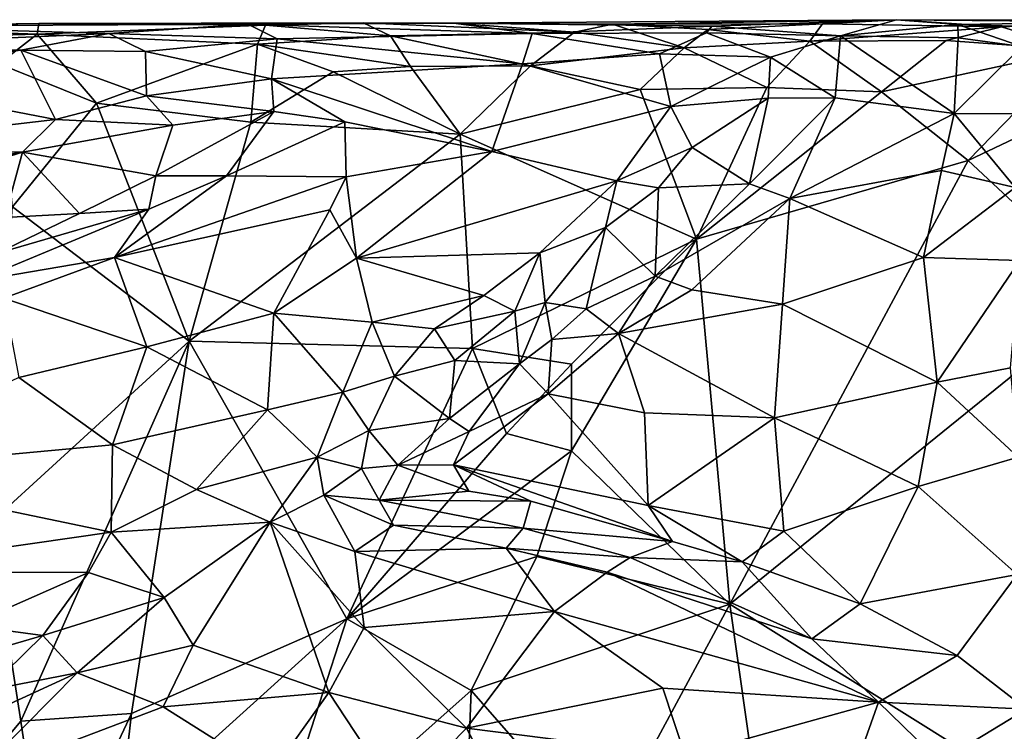
# Model space of a CAD drawing. Extents: x -17.8 to 5.7, y 4.4 to 5.7.
# Drawn here: x -15.9 to -14.9, y 5 to 5.7 of the extents above; entities that cross this region are included whole.
import ezdxf

# ---------------------------------------------------------------- set-up
doc = ezdxf.new("R2010")
doc.units = 0
doc.header["$MEASUREMENT"] = 0
doc.layers.add('1', color=7, linetype='Continuous')

msp = doc.modelspace()

# ---------------------------------------------------------------- linework, layer by layer
at = {"layer": '1'}
for points in [[(-15.4652, 5.7076, -1.22892), (-15.2164, 5.70462, -1.20321), (-15.03855, 5.71095, -1.2327)], [(-15.03855, 5.71095, -1.2327), (-15.31191, 5.70666, -1.24759), (-15.4652, 5.7076, -1.22892)], [(-15.31191, 5.70666, -1.24759), (-15.03855, 5.71095, -1.2327), (-15.10958, 5.7068, -1.25021)], [(-15.09244, 5.69552, -1.18794), (-15.03855, 5.71095, -1.2327), (-15.2164, 5.70462, -1.20321)], [(-15.03855, 5.71095, -1.2327), (-14.93739, 5.70401, -1.26182), (-15.10958, 5.7068, -1.25021)], [(-15.03855, 5.71095, -1.2327), (-15.09244, 5.69552, -1.18794), (-14.97946, 5.70631, -1.20427)], [(-14.82001, 5.70892, -1.24815), (-15.03855, 5.71095, -1.2327), (-14.7016, 5.7105, -1.22715)], [(-15.03855, 5.71095, -1.2327), (-14.97946, 5.70631, -1.20427), (-14.7016, 5.7105, -1.22715)], [(-14.93739, 5.70401, -1.26182), (-15.03855, 5.71095, -1.2327), (-14.82001, 5.70892, -1.24815)], [(-14.97946, 5.70631, -1.20427), (-14.7019, 5.69792, -1.18363), (-14.7016, 5.7105, -1.22715)], [(-14.86561, 5.68184, -1.27006), (-14.93739, 5.70401, -1.26182), (-14.82001, 5.70892, -1.24815)], [(-16.06679, 5.70409, -1.24966), (-16.03881, 5.70471, -1.21765), (-15.86427, 5.70736, -1.24016)], [(-16.06679, 5.70409, -1.24966), (-15.86427, 5.70736, -1.24016), (-15.86595, 5.69687, -1.25672)], [(-15.99454, 5.69333, -1.26014), (-16.06679, 5.70409, -1.24966), (-15.86595, 5.69687, -1.25672)], [(-16.05892, 5.68613, -1.17879), (-15.79711, 5.6976, -1.18545), (-16.03881, 5.70471, -1.21765)], [(-15.86427, 5.70736, -1.24016), (-16.03881, 5.70471, -1.21765), (-15.66314, 5.70667, -1.20827)], [(-15.66314, 5.70667, -1.20827), (-16.03881, 5.70471, -1.21765), (-15.79711, 5.6976, -1.18545)], [(-15.86595, 5.69687, -1.25672), (-15.86427, 5.70736, -1.24016), (-15.64625, 5.70577, -1.25142)], [(-15.86595, 5.69687, -1.25672), (-15.64625, 5.70577, -1.25142), (-15.65392, 5.68721, -1.26885)], [(-15.64625, 5.70577, -1.25142), (-15.86427, 5.70736, -1.24016), (-15.55197, 5.70778, -1.24111)], [(-15.66314, 5.70667, -1.20827), (-15.55197, 5.70778, -1.24111), (-15.86427, 5.70736, -1.24016)], [(-15.66314, 5.70667, -1.20827), (-15.79711, 5.6976, -1.18545), (-15.63482, 5.69256, -1.17739)], [(-15.4652, 5.7076, -1.22892), (-15.55197, 5.70778, -1.24111), (-15.66314, 5.70667, -1.20827)], [(-15.38945, 5.6976, -1.19056), (-15.4652, 5.7076, -1.22892), (-15.66314, 5.70667, -1.20827)], [(-15.38945, 5.6976, -1.19056), (-15.66314, 5.70667, -1.20827), (-15.63482, 5.69256, -1.17739)], [(-15.52582, 5.69529, -1.25894), (-15.65392, 5.68721, -1.26885), (-15.64625, 5.70577, -1.25142)], [(-15.64625, 5.70577, -1.25142), (-15.55197, 5.70778, -1.24111), (-15.52582, 5.69529, -1.25894)], [(-15.55197, 5.70778, -1.24111), (-15.4652, 5.7076, -1.22892), (-15.34843, 5.69904, -1.25966)], [(-15.34843, 5.69904, -1.25966), (-15.52582, 5.69529, -1.25894), (-15.55197, 5.70778, -1.24111)], [(-15.38945, 5.6976, -1.19056), (-15.2164, 5.70462, -1.20321), (-15.4652, 5.7076, -1.22892)], [(-15.4652, 5.7076, -1.22892), (-15.31191, 5.70666, -1.24759), (-15.34843, 5.69904, -1.25966)], [(-15.22131, 5.69829, -1.18468), (-15.2164, 5.70462, -1.20321), (-15.38945, 5.6976, -1.19056)], [(-15.34843, 5.69904, -1.25966), (-15.31191, 5.70666, -1.24759), (-15.24275, 5.68368, -1.27405)], [(-15.10958, 5.7068, -1.25021), (-15.22013, 5.70138, -1.25975), (-15.31191, 5.70666, -1.24759)], [(-15.22013, 5.70138, -1.25975), (-15.24275, 5.68368, -1.27405), (-15.31191, 5.70666, -1.24759)], [(-15.12202, 5.69013, -1.26686), (-15.24275, 5.68368, -1.27405), (-15.22013, 5.70138, -1.25975)], [(-15.22131, 5.69829, -1.18468), (-15.09244, 5.69552, -1.18794), (-15.2164, 5.70462, -1.20321)], [(-15.12202, 5.69013, -1.26686), (-15.22013, 5.70138, -1.25975), (-15.10958, 5.7068, -1.25021)], [(-15.12202, 5.69013, -1.26686), (-15.10958, 5.7068, -1.25021), (-14.93739, 5.70401, -1.26182)], [(-15.12202, 5.69013, -1.26686), (-14.93739, 5.70401, -1.26182), (-14.99048, 5.69101, -1.27152)], [(-14.97946, 5.70631, -1.20427), (-15.09244, 5.69552, -1.18794), (-14.97907, 5.69352, -1.17833)], [(-14.86561, 5.68184, -1.27006), (-14.99048, 5.69101, -1.27152), (-14.93739, 5.70401, -1.26182)], [(-14.91765, 5.68503, -1.17056), (-14.97946, 5.70631, -1.20427), (-14.97907, 5.69352, -1.17833)], [(-14.7019, 5.69792, -1.18363), (-14.97946, 5.70631, -1.20427), (-14.91765, 5.68503, -1.17056)], [(-16.05892, 5.68613, -1.17879), (-15.88192, 5.68168, -1.16718), (-15.79711, 5.6976, -1.18545)], [(-15.99454, 5.69333, -1.26014), (-15.86595, 5.69687, -1.25672), (-15.9028, 5.66854, -1.26923)], [(-15.80889, 5.63057, -1.27711), (-15.9028, 5.66854, -1.26923), (-15.86595, 5.69687, -1.25672)], [(-15.79711, 5.6976, -1.18545), (-15.88192, 5.68168, -1.16718), (-15.76183, 5.68036, -1.15915)], [(-15.86595, 5.69687, -1.25672), (-15.65392, 5.68721, -1.26885), (-15.80889, 5.63057, -1.27711)], [(-15.63482, 5.69256, -1.17739), (-15.79711, 5.6976, -1.18545), (-15.76183, 5.68036, -1.15915)], [(-15.63482, 5.69256, -1.17739), (-15.76183, 5.68036, -1.15915), (-15.64021, 5.65409, -1.1362)], [(-15.52582, 5.69529, -1.25894), (-15.50638, 5.6658, -1.27566), (-15.65392, 5.68721, -1.26885)], [(-15.63482, 5.69256, -1.17739), (-15.64021, 5.65409, -1.1362), (-15.3987, 5.66854, -1.15225)], [(-15.38945, 5.6976, -1.19056), (-15.63482, 5.69256, -1.17739), (-15.3987, 5.66854, -1.15225)], [(-15.3909, 5.66652, -1.2801), (-15.52582, 5.69529, -1.25894), (-15.34843, 5.69904, -1.25966)], [(-15.3909, 5.66652, -1.2801), (-15.50638, 5.6658, -1.27566), (-15.52582, 5.69529, -1.25894)], [(-15.38945, 5.6976, -1.19056), (-15.3987, 5.66854, -1.15225), (-15.2665, 5.67811, -1.15704)], [(-15.3909, 5.66652, -1.2801), (-15.34843, 5.69904, -1.25966), (-15.24275, 5.68368, -1.27405)], [(-15.2665, 5.67811, -1.15704), (-15.22131, 5.69829, -1.18468), (-15.38945, 5.6976, -1.19056)], [(-15.22131, 5.69829, -1.18468), (-15.2665, 5.67811, -1.15704), (-15.15973, 5.67492, -1.1615)], [(-15.12202, 5.69013, -1.26686), (-15.16325, 5.64567, -1.28468), (-15.24275, 5.68368, -1.27405)], [(-15.15973, 5.67492, -1.1615), (-15.09244, 5.69552, -1.18794), (-15.22131, 5.69829, -1.18468)], [(-15.12202, 5.69013, -1.26686), (-15.05269, 5.64148, -1.28722), (-15.16325, 5.64567, -1.28468)], [(-15.15973, 5.67492, -1.1615), (-15.09752, 5.63576, -1.13635), (-15.09244, 5.69552, -1.18794)], [(-14.99048, 5.69101, -1.27152), (-15.05269, 5.64148, -1.28722), (-15.12202, 5.69013, -1.26686)], [(-15.09244, 5.69552, -1.18794), (-15.09752, 5.63576, -1.13635), (-14.98295, 5.62051, -1.11406)], [(-15.09244, 5.69552, -1.18794), (-14.98295, 5.62051, -1.11406), (-14.97907, 5.69352, -1.17833)], [(-14.86561, 5.68184, -1.27006), (-15.05269, 5.64148, -1.28722), (-14.99048, 5.69101, -1.27152)], [(-14.98295, 5.62051, -1.11406), (-14.91765, 5.68503, -1.17056), (-14.97907, 5.69352, -1.17833)], [(-16.06973, 5.65754, -1.14555), (-15.88192, 5.68168, -1.16718), (-16.05892, 5.68613, -1.17879)], [(-15.84849, 5.61472, -1.09941), (-15.88192, 5.68168, -1.16718), (-16.06973, 5.65754, -1.14555)], [(-15.88192, 5.68168, -1.16718), (-15.76088, 5.63765, -1.11535), (-15.76183, 5.68036, -1.15915)], [(-15.84849, 5.61472, -1.09941), (-15.76088, 5.63765, -1.11535), (-15.88192, 5.68168, -1.16718)], [(-15.65392, 5.68721, -1.26885), (-15.66022, 5.6123, -1.28752), (-15.80889, 5.63057, -1.27711)], [(-15.64021, 5.65409, -1.1362), (-15.76183, 5.68036, -1.15915), (-15.76088, 5.63765, -1.11535)], [(-15.66022, 5.6123, -1.28752), (-15.65392, 5.68721, -1.26885), (-15.58108, 5.66076, -1.28075)], [(-15.65392, 5.68721, -1.26885), (-15.50638, 5.6658, -1.27566), (-15.58108, 5.66076, -1.28075)], [(-15.3909, 5.66652, -1.2801), (-15.24275, 5.68368, -1.27405), (-15.28539, 5.64374, -1.28838)], [(-15.16325, 5.64567, -1.28468), (-15.28539, 5.64374, -1.28838), (-15.24275, 5.68368, -1.27405)], [(-14.86561, 5.68184, -1.27006), (-14.96922, 5.57537, -1.29175), (-15.05269, 5.64148, -1.28722)], [(-14.92156, 5.62022, -1.11358), (-14.91765, 5.68503, -1.17056), (-14.98295, 5.62051, -1.11406)], [(-14.81044, 5.65084, -1.27518), (-14.96922, 5.57537, -1.29175), (-14.86561, 5.68184, -1.27006)], [(-15.2665, 5.67811, -1.15704), (-15.3987, 5.66854, -1.15225), (-15.25569, 5.62724, -1.10645)], [(-15.25569, 5.62724, -1.10645), (-15.15973, 5.67492, -1.1615), (-15.2665, 5.67811, -1.15704)], [(-15.15973, 5.67492, -1.1615), (-15.25569, 5.62724, -1.10645), (-15.16196, 5.63546, -1.13102)], [(-15.16196, 5.63546, -1.13102), (-15.09752, 5.63576, -1.13635), (-15.15973, 5.67492, -1.1615)], [(-15.80889, 5.63057, -1.27711), (-15.88984, 5.53063, -1.28992), (-15.9028, 5.66854, -1.26923)], [(-15.64021, 5.65409, -1.1362), (-15.42811, 5.58375, -1.07473), (-15.3987, 5.66854, -1.15225)], [(-15.50638, 5.6658, -1.27566), (-15.45853, 5.60063, -1.29483), (-15.58108, 5.66076, -1.28075)], [(-15.50638, 5.6658, -1.27566), (-15.3909, 5.66652, -1.2801), (-15.45853, 5.60063, -1.29483)], [(-15.28539, 5.64374, -1.28838), (-15.45853, 5.60063, -1.29483), (-15.3909, 5.66652, -1.2801)], [(-15.3987, 5.66854, -1.15225), (-15.42811, 5.58375, -1.07473), (-15.25569, 5.62724, -1.10645)], [(-16.0852, 5.58699, -1.08115), (-15.84849, 5.61472, -1.09941), (-16.06973, 5.65754, -1.14555)], [(-15.64021, 5.65409, -1.1362), (-15.76088, 5.63765, -1.11535), (-15.63798, 5.6224, -1.11169)], [(-15.45853, 5.60063, -1.29483), (-15.66022, 5.6123, -1.28752), (-15.58108, 5.66076, -1.28075)], [(-15.63798, 5.6224, -1.11169), (-15.56962, 5.61256, -1.10168), (-15.64021, 5.65409, -1.1362)], [(-15.56962, 5.61256, -1.10168), (-15.42811, 5.58375, -1.07473), (-15.64021, 5.65409, -1.1362)], [(-15.23092, 5.4995, -1.31269), (-15.45853, 5.60063, -1.29483), (-15.28539, 5.64374, -1.28838)], [(-15.28539, 5.64374, -1.28838), (-15.16325, 5.64567, -1.28468), (-15.23092, 5.4995, -1.31269)], [(-15.23092, 5.4995, -1.31269), (-15.16325, 5.64567, -1.28468), (-15.05269, 5.64148, -1.28722)], [(-14.81044, 5.65084, -1.27518), (-14.83058, 5.44583, -1.29704), (-14.96922, 5.57537, -1.29175)], [(-15.73534, 5.6092, -1.09607), (-15.76088, 5.63765, -1.11535), (-15.84849, 5.61472, -1.09941)], [(-15.63798, 5.6224, -1.11169), (-15.76088, 5.63765, -1.11535), (-15.73534, 5.6092, -1.09607)], [(-15.25569, 5.62724, -1.10645), (-15.23527, 5.58781, -1.08146), (-15.16196, 5.63546, -1.13102)], [(-15.16196, 5.63546, -1.13102), (-15.23527, 5.58781, -1.08146), (-15.17982, 5.55273, -1.08119)], [(-14.96922, 5.57537, -1.29175), (-15.23092, 5.4995, -1.31269), (-15.05269, 5.64148, -1.28722)], [(-15.16196, 5.63546, -1.13102), (-15.17982, 5.55273, -1.08119), (-15.09752, 5.63576, -1.13635)], [(-15.17982, 5.55273, -1.08119), (-15.14128, 5.53858, -1.07627), (-15.09752, 5.63576, -1.13635)], [(-14.98295, 5.62051, -1.11406), (-15.09752, 5.63576, -1.13635), (-15.14128, 5.53858, -1.07627)], [(-15.80889, 5.63057, -1.27711), (-15.71957, 5.40113, -1.30776), (-15.88984, 5.53063, -1.28992)], [(-15.80889, 5.63057, -1.27711), (-15.66022, 5.6123, -1.28752), (-15.71957, 5.40113, -1.30776)], [(-15.30766, 5.55553, -1.05079), (-15.25569, 5.62724, -1.10645), (-15.42811, 5.58375, -1.07473)], [(-15.30766, 5.55553, -1.05079), (-15.23527, 5.58781, -1.08146), (-15.25569, 5.62724, -1.10645)], [(-16.0852, 5.58699, -1.08115), (-15.88, 5.58339, -1.08023), (-15.84849, 5.61472, -1.09941)], [(-15.73534, 5.6092, -1.09607), (-15.84849, 5.61472, -1.09941), (-15.88, 5.58339, -1.08023)], [(-15.63798, 5.6224, -1.11169), (-15.73534, 5.6092, -1.09607), (-15.75167, 5.56055, -1.08208)], [(-15.75167, 5.56055, -1.08208), (-15.6837, 5.56051, -1.07812), (-15.63798, 5.6224, -1.11169)], [(-15.56962, 5.61256, -1.10168), (-15.63798, 5.6224, -1.11169), (-15.6837, 5.56051, -1.07812)], [(-14.99507, 5.56555, -1.07807), (-14.98295, 5.62051, -1.11406), (-15.14128, 5.53858, -1.07627)], [(-14.99507, 5.56555, -1.07807), (-14.92405, 5.54916, -1.06592), (-14.98295, 5.62051, -1.11406)], [(-14.98295, 5.62051, -1.11406), (-14.92405, 5.54916, -1.06592), (-14.92156, 5.62022, -1.11358)], [(-15.73534, 5.6092, -1.09607), (-15.88, 5.58339, -1.08023), (-15.75167, 5.56055, -1.08208)], [(-15.71957, 5.40113, -1.30776), (-15.66022, 5.6123, -1.28752), (-15.45853, 5.60063, -1.29483)], [(-15.56858, 5.55953, -1.05651), (-15.56962, 5.61256, -1.10168), (-15.6837, 5.56051, -1.07812)], [(-15.56962, 5.61256, -1.10168), (-15.56858, 5.55953, -1.05651), (-15.42811, 5.58375, -1.07473)], [(-15.45853, 5.60063, -1.29483), (-15.44662, 5.39402, -1.32839), (-15.71957, 5.40113, -1.30776)], [(-15.23092, 5.4995, -1.31269), (-15.44662, 5.39402, -1.32839), (-15.45853, 5.60063, -1.29483)], [(-16.15538, 5.53781, -1.05184), (-15.88, 5.58339, -1.08023), (-16.0852, 5.58699, -1.08115)], [(-15.30766, 5.55553, -1.05079), (-15.26751, 5.54903, -1.05744), (-15.23527, 5.58781, -1.08146)], [(-15.26751, 5.54903, -1.05744), (-15.17982, 5.55273, -1.08119), (-15.23527, 5.58781, -1.08146)], [(-15.88, 5.58339, -1.08023), (-16.15538, 5.53781, -1.05184), (-15.99793, 5.54628, -1.06418)], [(-15.99793, 5.54628, -1.06418), (-15.89715, 5.52022, -1.07249), (-15.88, 5.58339, -1.08023)], [(-15.89715, 5.52022, -1.07249), (-15.82536, 5.52425, -1.07662), (-15.88, 5.58339, -1.08023)], [(-15.75167, 5.56055, -1.08208), (-15.88, 5.58339, -1.08023), (-15.82536, 5.52425, -1.07662)], [(-15.42811, 5.58375, -1.07473), (-15.56858, 5.55953, -1.05651), (-15.55835, 5.48103, -1.00381)], [(-15.30766, 5.55553, -1.05079), (-15.42811, 5.58375, -1.07473), (-15.55835, 5.48103, -1.00381)], [(-15.19905, 5.14754, -1.32631), (-15.23092, 5.4995, -1.31269), (-14.96922, 5.57537, -1.29175)], [(-14.96922, 5.57537, -1.29175), (-14.83058, 5.44583, -1.29704), (-15.19905, 5.14754, -1.32631)], [(-15.75167, 5.56055, -1.08208), (-15.82536, 5.52425, -1.07662), (-15.75858, 5.52821, -1.0622)], [(-15.56858, 5.55953, -1.05651), (-15.6837, 5.56051, -1.07812), (-15.79139, 5.48166, -1.00329)], [(-15.6837, 5.56051, -1.07812), (-15.75858, 5.52821, -1.0622), (-15.79139, 5.48166, -1.00329)], [(-15.56858, 5.55953, -1.05651), (-15.79139, 5.48166, -1.00329), (-15.58421, 5.52758, -1.03248)], [(-15.75167, 5.56055, -1.08208), (-15.75858, 5.52821, -1.0622), (-15.6837, 5.56051, -1.07812)], [(-15.56858, 5.55953, -1.05651), (-15.58421, 5.52758, -1.03248), (-15.55835, 5.48103, -1.00381)], [(-14.99507, 5.56555, -1.07807), (-15.14128, 5.53858, -1.07627), (-15.01253, 5.48187, -1.03153)], [(-14.92405, 5.54916, -1.06592), (-14.99507, 5.56555, -1.07807), (-15.01253, 5.48187, -1.03153)], [(-15.30766, 5.55553, -1.05079), (-15.55835, 5.48103, -1.00381), (-15.38196, 5.48614, -1.01101)], [(-15.38196, 5.48614, -1.01101), (-15.31879, 5.51063, -1.02737), (-15.30766, 5.55553, -1.05079)], [(-15.31879, 5.51063, -1.02737), (-15.26751, 5.54903, -1.05744), (-15.30766, 5.55553, -1.05079)], [(-15.26751, 5.54903, -1.05744), (-15.31879, 5.51063, -1.02737), (-15.27075, 5.46378, -1.04048)], [(-15.14128, 5.53858, -1.07627), (-15.17982, 5.55273, -1.08119), (-15.27075, 5.46378, -1.04048)], [(-15.27075, 5.46378, -1.04048), (-15.17982, 5.55273, -1.08119), (-15.26751, 5.54903, -1.05744)], [(-15.01253, 5.48187, -1.03153), (-14.91965, 5.47879, -1.02738), (-14.92405, 5.54916, -1.06592)], [(-15.14128, 5.53858, -1.07627), (-15.27075, 5.46378, -1.04048), (-15.2354, 5.45064, -1.03812)], [(-15.2354, 5.45064, -1.03812), (-15.14809, 5.43681, -1.02651), (-15.14128, 5.53858, -1.07627)], [(-15.01253, 5.48187, -1.03153), (-15.14128, 5.53858, -1.07627), (-15.14809, 5.43681, -1.02651)], [(-15.91169, 5.22574, -1.31374), (-15.88984, 5.53063, -1.28992), (-15.71957, 5.40113, -1.30776)], [(-15.92544, 5.4589, -1.00553), (-15.79139, 5.48166, -1.00329), (-15.75858, 5.52821, -1.0622)], [(-15.92544, 5.4589, -1.00553), (-15.75858, 5.52821, -1.0622), (-15.90516, 5.48554, -1.05688)], [(-15.75858, 5.52821, -1.0622), (-15.82536, 5.52425, -1.07662), (-15.90516, 5.48554, -1.05688)], [(-15.89715, 5.52022, -1.07249), (-15.90516, 5.48554, -1.05688), (-15.82536, 5.52425, -1.07662)], [(-15.79139, 5.48166, -1.00329), (-15.63801, 5.42812, -0.97742), (-15.58421, 5.52758, -1.03248)], [(-15.55835, 5.48103, -1.00381), (-15.58421, 5.52758, -1.03248), (-15.63801, 5.42812, -0.97742)], [(-15.31879, 5.51063, -1.02737), (-15.38196, 5.48614, -1.01101), (-15.37684, 5.43843, -1.00438)], [(-15.31879, 5.51063, -1.02737), (-15.37684, 5.43843, -1.00438), (-15.33738, 5.43222, -1.0231)], [(-15.27075, 5.46378, -1.04048), (-15.31879, 5.51063, -1.02737), (-15.33738, 5.43222, -1.0231)], [(-15.35146, 5.37911, -1.33836), (-15.44662, 5.39402, -1.32839), (-15.23092, 5.4995, -1.31269)], [(-15.23092, 5.4995, -1.31269), (-15.35135, 5.29549, -1.33944), (-15.35146, 5.37911, -1.33836)], [(-15.35135, 5.29549, -1.33944), (-15.23092, 5.4995, -1.31269), (-15.19905, 5.14754, -1.32631)], [(-15.89812, 5.44265, -0.98742), (-15.79139, 5.48166, -1.00329), (-15.92544, 5.4589, -1.00553)], [(-15.79139, 5.48166, -1.00329), (-15.89812, 5.44265, -0.98742), (-15.76025, 5.39564, -0.96063)], [(-15.79139, 5.48166, -1.00329), (-15.76025, 5.39564, -0.96063), (-15.63801, 5.42812, -0.97742)], [(-15.38196, 5.48614, -1.01101), (-15.55835, 5.48103, -1.00381), (-15.43576, 5.44523, -0.98556)], [(-15.406, 5.4301, -0.98645), (-15.38196, 5.48614, -1.01101), (-15.43576, 5.44523, -0.98556)], [(-15.37684, 5.43843, -1.00438), (-15.38196, 5.48614, -1.01101), (-15.406, 5.4301, -0.98645)], [(-14.9992, 5.36166, -0.97835), (-15.01253, 5.48187, -1.03153), (-15.14809, 5.43681, -1.02651)], [(-15.01253, 5.48187, -1.03153), (-14.9992, 5.36166, -0.97835), (-14.91965, 5.47879, -1.02738)], [(-15.55835, 5.48103, -1.00381), (-15.63801, 5.42812, -0.97742), (-15.54324, 5.41954, -0.97124)], [(-15.54324, 5.41954, -0.97124), (-15.43576, 5.44523, -0.98556), (-15.55835, 5.48103, -1.00381)], [(-14.91965, 5.47879, -1.02738), (-14.9992, 5.36166, -0.97835), (-14.92873, 5.37535, -0.98093)], [(-15.27075, 5.46378, -1.04048), (-15.33738, 5.43222, -1.0231), (-15.30609, 5.40861, -1.02547)], [(-15.2354, 5.45064, -1.03812), (-15.27075, 5.46378, -1.04048), (-15.30609, 5.40861, -1.02547)], [(-15.54324, 5.41954, -0.97124), (-15.48321, 5.41299, -0.97372), (-15.43576, 5.44523, -0.98556)], [(-15.43576, 5.44523, -0.98556), (-15.48321, 5.41299, -0.97372), (-15.406, 5.4301, -0.98645)], [(-15.14809, 5.43681, -1.02651), (-15.2354, 5.45064, -1.03812), (-15.30609, 5.40861, -1.02547)], [(-14.72086, 4.8484, -1.31395), (-15.19905, 5.14754, -1.32631), (-14.83058, 5.44583, -1.29704)], [(-15.76025, 5.39564, -0.96063), (-15.89812, 5.44265, -0.98742), (-15.8838, 5.36612, -0.95275)], [(-15.406, 5.4301, -0.98645), (-15.40135, 5.37924, -1.00827), (-15.37684, 5.43843, -1.00438)], [(-15.37032, 5.40282, -1.02526), (-15.37684, 5.43843, -1.00438), (-15.40135, 5.37924, -1.00827)], [(-15.33738, 5.43222, -1.0231), (-15.37684, 5.43843, -1.00438), (-15.37032, 5.40282, -1.02526)], [(-15.15596, 5.32716, -0.98649), (-15.14809, 5.43681, -1.02651), (-15.30609, 5.40861, -1.02547)], [(-14.9992, 5.36166, -0.97835), (-15.14809, 5.43681, -1.02651), (-15.15596, 5.32716, -0.98649)], [(-15.76025, 5.39564, -0.96063), (-15.64419, 5.33489, -0.94089), (-15.63801, 5.42812, -0.97742)], [(-15.64419, 5.33489, -0.94089), (-15.57168, 5.35185, -0.94242), (-15.63801, 5.42812, -0.97742)], [(-15.63801, 5.42812, -0.97742), (-15.57168, 5.35185, -0.94242), (-15.54324, 5.41954, -0.97124)], [(-15.4637, 5.38255, -0.98075), (-15.406, 5.4301, -0.98645), (-15.48321, 5.41299, -0.97372)], [(-15.4637, 5.38255, -0.98075), (-15.40135, 5.37924, -1.00827), (-15.406, 5.4301, -0.98645)], [(-15.33738, 5.43222, -1.0231), (-15.37032, 5.40282, -1.02526), (-15.30609, 5.40861, -1.02547)], [(-15.57168, 5.35185, -0.94242), (-15.522, 5.36743, -0.9551), (-15.54324, 5.41954, -0.97124)], [(-15.54324, 5.41954, -0.97124), (-15.522, 5.36743, -0.9551), (-15.48321, 5.41299, -0.97372)], [(-15.4637, 5.38255, -0.98075), (-15.48321, 5.41299, -0.97372), (-15.522, 5.36743, -0.9551)], [(-15.30609, 5.40861, -1.02547), (-15.37401, 5.35026, -1.01356), (-15.28116, 5.3319, -0.99799)], [(-15.37032, 5.40282, -1.02526), (-15.37401, 5.35026, -1.01356), (-15.30609, 5.40861, -1.02547)], [(-15.15596, 5.32716, -0.98649), (-15.30609, 5.40861, -1.02547), (-15.28116, 5.3319, -0.99799)], [(-15.91169, 5.22574, -1.31374), (-15.71957, 5.40113, -1.30776), (-15.88184, 5.03496, -1.32553)], [(-15.88184, 5.03496, -1.32553), (-15.71957, 5.40113, -1.30776), (-15.77533, 5.04237, -1.32828)], [(-15.77533, 5.04237, -1.32828), (-15.71957, 5.40113, -1.30776), (-15.56769, 5.13368, -1.33529)], [(-15.56769, 5.13368, -1.33529), (-15.71957, 5.40113, -1.30776), (-15.44662, 5.39402, -1.32839)], [(-15.37032, 5.40282, -1.02526), (-15.40135, 5.37924, -1.00827), (-15.37401, 5.35026, -1.01356)], [(-15.8838, 5.36612, -0.95275), (-15.79346, 5.30127, -0.92983), (-15.76025, 5.39564, -0.96063)], [(-15.64419, 5.33489, -0.94089), (-15.76025, 5.39564, -0.96063), (-15.79346, 5.30127, -0.92983)], [(-15.56769, 5.13368, -1.33529), (-15.44662, 5.39402, -1.32839), (-15.41412, 5.3121, -1.34211)], [(-15.35146, 5.37911, -1.33836), (-15.41412, 5.3121, -1.34211), (-15.44662, 5.39402, -1.32839)], [(-15.4637, 5.38255, -0.98075), (-15.522, 5.36743, -0.9551), (-15.46901, 5.32648, -0.99699)], [(-15.4637, 5.38255, -0.98075), (-15.46901, 5.32648, -0.99699), (-15.40135, 5.37924, -1.00827)], [(-15.46901, 5.32648, -0.99699), (-15.45002, 5.31409, -1.00486), (-15.40135, 5.37924, -1.00827)], [(-15.37401, 5.35026, -1.01356), (-15.40135, 5.37924, -1.00827), (-15.45002, 5.31409, -1.00486)], [(-15.35135, 5.29549, -1.33944), (-15.41412, 5.3121, -1.34211), (-15.35146, 5.37911, -1.33836)], [(-15.5467, 5.31517, -0.94915), (-15.522, 5.36743, -0.9551), (-15.57168, 5.35185, -0.94242)], [(-15.46901, 5.32648, -0.99699), (-15.522, 5.36743, -0.9551), (-15.5467, 5.31517, -0.94915)], [(-14.92873, 5.37535, -0.98093), (-14.9992, 5.36166, -0.97835), (-14.92126, 5.28927, -0.954)], [(-15.8838, 5.36612, -0.95275), (-16.07366, 5.27535, -0.926), (-15.79346, 5.30127, -0.92983)], [(-15.01762, 5.26091, -0.95183), (-14.9992, 5.36166, -0.97835), (-15.15596, 5.32716, -0.98649)], [(-15.01762, 5.26091, -0.95183), (-14.92126, 5.28927, -0.954), (-14.9992, 5.36166, -0.97835)], [(-15.5964, 5.28924, -0.93262), (-15.57168, 5.35185, -0.94242), (-15.64419, 5.33489, -0.94089)], [(-15.57168, 5.35185, -0.94242), (-15.5964, 5.28924, -0.93262), (-15.5467, 5.31517, -0.94915)], [(-15.45002, 5.31409, -1.00486), (-15.46508, 5.28203, -0.99835), (-15.37401, 5.35026, -1.01356)], [(-15.27759, 5.24259, -0.9735), (-15.37401, 5.35026, -1.01356), (-15.46508, 5.28203, -0.99835)], [(-15.37401, 5.35026, -1.01356), (-15.27759, 5.24259, -0.9735), (-15.28116, 5.3319, -0.99799)], [(-15.64419, 5.33489, -0.94089), (-15.79346, 5.30127, -0.92983), (-15.7126, 5.25823, -0.91992)], [(-15.5964, 5.28924, -0.93262), (-15.64419, 5.33489, -0.94089), (-15.7126, 5.25823, -0.91992)], [(-15.15596, 5.32716, -0.98649), (-15.28116, 5.3319, -0.99799), (-15.27759, 5.24259, -0.9735)], [(-15.46901, 5.32648, -0.99699), (-15.5467, 5.31517, -0.94915), (-15.51858, 5.28155, -0.98934)], [(-15.51858, 5.28155, -0.98934), (-15.45002, 5.31409, -1.00486), (-15.46901, 5.32648, -0.99699)], [(-15.14698, 5.21814, -0.9582), (-15.15596, 5.32716, -0.98649), (-15.27759, 5.24259, -0.9735)], [(-15.15596, 5.32716, -0.98649), (-15.14698, 5.21814, -0.9582), (-15.01762, 5.26091, -0.95183)], [(-15.5467, 5.31517, -0.94915), (-15.5964, 5.28924, -0.93262), (-15.55377, 5.27856, -0.95137)], [(-15.41412, 5.3121, -1.34211), (-15.35135, 5.29549, -1.33944), (-15.56769, 5.13368, -1.33529)], [(-15.5467, 5.31517, -0.94915), (-15.55377, 5.27856, -0.95137), (-15.51858, 5.28155, -0.98934)], [(-15.46508, 5.28203, -0.99835), (-15.45002, 5.31409, -1.00486), (-15.51858, 5.28155, -0.98934)], [(-15.7947, 5.2169, -0.91254), (-15.79346, 5.30127, -0.92983), (-16.07366, 5.27535, -0.926)], [(-15.7947, 5.2169, -0.91254), (-15.7126, 5.25823, -0.91992), (-15.79346, 5.30127, -0.92983)], [(-15.35135, 5.29549, -1.33944), (-15.38465, 5.19371, -1.34027), (-15.56769, 5.13368, -1.33529)], [(-15.19905, 5.14754, -1.32631), (-15.38465, 5.19371, -1.34027), (-15.35135, 5.29549, -1.33944)], [(-15.7126, 5.25823, -0.91992), (-15.64177, 5.22654, -0.92), (-15.5964, 5.28924, -0.93262)], [(-15.5964, 5.28924, -0.93262), (-15.64177, 5.22654, -0.92), (-15.59002, 5.25279, -0.92707)], [(-15.59002, 5.25279, -0.92707), (-15.55377, 5.27856, -0.95137), (-15.5964, 5.28924, -0.93262)], [(-15.45036, 5.25644, -0.97844), (-15.46508, 5.28203, -0.99835), (-15.51858, 5.28155, -0.98934)], [(-15.45036, 5.25644, -0.97844), (-15.39067, 5.24684, -0.97119), (-15.46508, 5.28203, -0.99835)], [(-15.39067, 5.24684, -0.97119), (-15.25414, 5.20793, -0.95227), (-15.46508, 5.28203, -0.99835)], [(-15.46508, 5.28203, -0.99835), (-15.25414, 5.20793, -0.95227), (-15.27759, 5.24259, -0.9735)], [(-15.01762, 5.26091, -0.95183), (-14.92205, 5.17626, -0.93207), (-14.92126, 5.28927, -0.954)], [(-16.0624, 5.1784, -0.90879), (-15.7947, 5.2169, -0.91254), (-16.07366, 5.27535, -0.926)], [(-15.53655, 5.24774, -0.93839), (-15.55377, 5.27856, -0.95137), (-15.59002, 5.25279, -0.92707)], [(-15.53655, 5.24774, -0.93839), (-15.51858, 5.28155, -0.98934), (-15.55377, 5.27856, -0.95137)], [(-15.45036, 5.25644, -0.97844), (-15.51858, 5.28155, -0.98934), (-15.53655, 5.24774, -0.93839)], [(-15.7947, 5.2169, -0.91254), (-15.64177, 5.22654, -0.92), (-15.7126, 5.25823, -0.91992)], [(-15.53655, 5.24774, -0.93839), (-15.39067, 5.24684, -0.97119), (-15.45036, 5.25644, -0.97844)], [(-15.01762, 5.26091, -0.95183), (-15.14698, 5.21814, -0.9582), (-15.07352, 5.14791, -0.93613)], [(-15.01762, 5.26091, -0.95183), (-15.07352, 5.14791, -0.93613), (-14.92205, 5.17626, -0.93207)], [(-15.64177, 5.22654, -0.92), (-15.56022, 5.19829, -0.91148), (-15.59002, 5.25279, -0.92707)], [(-15.59002, 5.25279, -0.92707), (-15.56022, 5.19829, -0.91148), (-15.52289, 5.22378, -0.92025)], [(-15.52289, 5.22378, -0.92025), (-15.53655, 5.24774, -0.93839), (-15.59002, 5.25279, -0.92707)], [(-15.53655, 5.24774, -0.93839), (-15.39785, 5.22079, -0.92076), (-15.39067, 5.24684, -0.97119)], [(-15.39785, 5.22079, -0.92076), (-15.53655, 5.24774, -0.93839), (-15.52289, 5.22378, -0.92025)], [(-15.39785, 5.22079, -0.92076), (-15.25414, 5.20793, -0.95227), (-15.39067, 5.24684, -0.97119)], [(-15.27759, 5.24259, -0.9735), (-15.18702, 5.18852, -0.94769), (-15.14698, 5.21814, -0.9582)], [(-15.18702, 5.18852, -0.94769), (-15.27759, 5.24259, -0.9735), (-15.25414, 5.20793, -0.95227)], [(-15.91169, 5.22574, -1.31374), (-15.88184, 5.03496, -1.32553), (-16.01652, 4.87361, -1.33435)], [(-15.64177, 5.22654, -0.92), (-15.7947, 5.2169, -0.91254), (-15.74387, 5.15421, -0.92279)], [(-15.71576, 5.10818, -0.92487), (-15.64177, 5.22654, -0.92), (-15.74387, 5.15421, -0.92279)], [(-15.71576, 5.10818, -0.92487), (-15.58528, 5.0626, -0.91058), (-15.64177, 5.22654, -0.92)], [(-15.55103, 5.12514, -0.90661), (-15.56022, 5.19829, -0.91148), (-15.64177, 5.22654, -0.92)], [(-15.58528, 5.0626, -0.91058), (-15.55103, 5.12514, -0.90661), (-15.64177, 5.22654, -0.92)], [(-15.8165, 5.17825, -0.90864), (-15.7947, 5.2169, -0.91254), (-16.0624, 5.1784, -0.90879)], [(-15.74387, 5.15421, -0.92279), (-15.7947, 5.2169, -0.91254), (-15.8165, 5.17825, -0.90864)], [(-15.56022, 5.19829, -0.91148), (-15.41435, 5.2017, -0.91081), (-15.52289, 5.22378, -0.92025)], [(-15.41435, 5.2017, -0.91081), (-15.39785, 5.22079, -0.92076), (-15.52289, 5.22378, -0.92025)], [(-15.39785, 5.22079, -0.92076), (-15.41435, 5.2017, -0.91081), (-15.29486, 5.19258, -0.9183)], [(-15.39785, 5.22079, -0.92076), (-15.29486, 5.19258, -0.9183), (-15.25414, 5.20793, -0.95227)], [(-15.18702, 5.18852, -0.94769), (-15.07352, 5.14791, -0.93613), (-15.14698, 5.21814, -0.9582)], [(-15.18702, 5.18852, -0.94769), (-15.25414, 5.20793, -0.95227), (-15.29486, 5.19258, -0.9183)], [(-15.56022, 5.19829, -0.91148), (-15.36784, 5.14044, -0.90136), (-15.41435, 5.2017, -0.91081)], [(-15.55103, 5.12514, -0.90661), (-15.36784, 5.14044, -0.90136), (-15.56022, 5.19829, -0.91148)], [(-15.36784, 5.14044, -0.90136), (-15.31706, 5.17853, -0.9061), (-15.41435, 5.2017, -0.91081)], [(-15.29486, 5.19258, -0.9183), (-15.41435, 5.2017, -0.91081), (-15.31706, 5.17853, -0.9061)], [(-15.56769, 5.13368, -1.33529), (-15.38465, 5.19371, -1.34027), (-15.44803, 5.06449, -1.3363)], [(-15.19905, 5.14754, -1.32631), (-15.44803, 5.06449, -1.3363), (-15.38465, 5.19371, -1.34027)], [(-15.11983, 5.11426, -0.91136), (-15.29486, 5.19258, -0.9183), (-15.31706, 5.17853, -0.9061)], [(-15.29486, 5.19258, -0.9183), (-15.11983, 5.11426, -0.91136), (-15.18702, 5.18852, -0.94769)], [(-15.18702, 5.18852, -0.94769), (-15.11983, 5.11426, -0.91136), (-15.07352, 5.14791, -0.93613)], [(-15.9325, 5.12712, -0.90508), (-15.8165, 5.17825, -0.90864), (-16.0624, 5.1784, -0.90879)], [(-15.8165, 5.17825, -0.90864), (-15.9325, 5.12712, -0.90508), (-15.86069, 5.11733, -0.91596)], [(-15.74387, 5.15421, -0.92279), (-15.8165, 5.17825, -0.90864), (-15.86069, 5.11733, -0.91596)], [(-15.31706, 5.17853, -0.9061), (-15.36784, 5.14044, -0.90136), (-15.05572, 5.05319, -0.90056)], [(-15.05572, 5.05319, -0.90056), (-15.11983, 5.11426, -0.91136), (-15.31706, 5.17853, -0.9061)], [(-15.07352, 5.14791, -0.93613), (-14.9799, 5.09822, -0.92499), (-14.92205, 5.17626, -0.93207)], [(-14.9799, 5.09822, -0.92499), (-14.91327, 5.04639, -0.92041), (-14.92205, 5.17626, -0.93207)], [(-15.86069, 5.11733, -0.91596), (-15.82746, 5.08158, -0.93523), (-15.74387, 5.15421, -0.92279)], [(-15.74387, 5.15421, -0.92279), (-15.82746, 5.08158, -0.93523), (-15.71576, 5.10818, -0.92487)], [(-15.45266, 5.02805, -0.90349), (-15.36784, 5.14044, -0.90136), (-15.55103, 5.12514, -0.90661)], [(-15.45266, 5.02805, -0.90349), (-15.26332, 5.06666, -0.90122), (-15.36784, 5.14044, -0.90136)], [(-15.32151, 4.91997, -1.32799), (-15.44803, 5.06449, -1.3363), (-15.19905, 5.14754, -1.32631)], [(-15.36784, 5.14044, -0.90136), (-15.26332, 5.06666, -0.90122), (-15.05572, 5.05319, -0.90056)], [(-15.19905, 5.14754, -1.32631), (-15.13433, 4.69311, -1.31215), (-15.32151, 4.91997, -1.32799)], [(-15.19905, 5.14754, -1.32631), (-14.72086, 4.8484, -1.31395), (-15.13433, 4.69311, -1.31215)], [(-15.07352, 5.14791, -0.93613), (-15.11983, 5.11426, -0.91136), (-14.9799, 5.09822, -0.92499)], [(-15.56769, 5.13368, -1.33529), (-15.78729, 4.93488, -1.33123), (-15.77533, 5.04237, -1.32828)], [(-15.78729, 4.93488, -1.33123), (-15.56769, 5.13368, -1.33529), (-15.64779, 4.88676, -1.33174)], [(-15.64779, 4.88676, -1.33174), (-15.56769, 5.13368, -1.33529), (-15.44803, 5.06449, -1.3363)], [(-15.9325, 5.12712, -0.90508), (-15.92458, 5.09898, -0.91489), (-15.86069, 5.11733, -0.91596)], [(-15.58528, 5.0626, -0.91058), (-15.45266, 5.02805, -0.90349), (-15.55103, 5.12514, -0.90661)], [(-15.91469, 5.06457, -0.94256), (-15.86069, 5.11733, -0.91596), (-15.92458, 5.09898, -0.91489)], [(-15.82746, 5.08158, -0.93523), (-15.86069, 5.11733, -0.91596), (-15.91469, 5.06457, -0.94256)], [(-14.9799, 5.09822, -0.92499), (-15.11983, 5.11426, -0.91136), (-15.05572, 5.05319, -0.90056)], [(-15.82746, 5.08158, -0.93523), (-15.74475, 5.04858, -0.93128), (-15.71576, 5.10818, -0.92487)], [(-15.74475, 5.04858, -0.93128), (-15.58528, 5.0626, -0.91058), (-15.71576, 5.10818, -0.92487)], [(-14.9799, 5.09822, -0.92499), (-15.05572, 5.05319, -0.90056), (-14.91327, 5.04639, -0.92041)], [(-15.92935, 4.97875, -0.96131), (-15.82746, 5.08158, -0.93523), (-16.00692, 4.99894, -0.96381)], [(-16.00692, 4.99894, -0.96381), (-15.82746, 5.08158, -0.93523), (-15.91469, 5.06457, -0.94256)], [(-15.92935, 4.97875, -0.96131), (-15.74475, 5.04858, -0.93128), (-15.82746, 5.08158, -0.93523)], [(-15.64779, 4.88676, -1.33174), (-15.44803, 5.06449, -1.3363), (-15.45619, 4.85425, -1.329)], [(-15.45619, 4.85425, -1.329), (-15.44803, 5.06449, -1.3363), (-15.32151, 4.91997, -1.32799)], [(-15.26332, 5.06666, -0.90122), (-15.45266, 5.02805, -0.90349), (-15.24196, 5.00154, -0.90665)], [(-15.05572, 5.05319, -0.90056), (-15.26332, 5.06666, -0.90122), (-15.24196, 5.00154, -0.90665)], [(-15.64145, 4.98338, -0.92711), (-15.58528, 5.0626, -0.91058), (-15.74475, 5.04858, -0.93128)], [(-15.58528, 5.0626, -0.91058), (-15.64145, 4.98338, -0.92711), (-15.51839, 4.96114, -0.91435)], [(-15.58528, 5.0626, -0.91058), (-15.51839, 4.96114, -0.91435), (-15.45266, 5.02805, -0.90349)], [(-15.92935, 4.97875, -0.96131), (-15.64145, 4.98338, -0.92711), (-15.74475, 5.04858, -0.93128)], [(-15.08902, 4.95908, -0.91121), (-15.05572, 5.05319, -0.90056), (-15.24196, 5.00154, -0.90665)], [(-14.99666, 4.99576, -0.90519), (-15.05572, 5.05319, -0.90056), (-15.08902, 4.95908, -0.91121)], [(-15.05572, 5.05319, -0.90056), (-14.99666, 4.99576, -0.90519), (-14.91327, 5.04639, -0.92041)], [(-14.85985, 5.02219, -0.91852), (-14.91327, 5.04639, -0.92041), (-14.99666, 4.99576, -0.90519)], [(-15.88184, 5.03496, -1.32553), (-15.77533, 5.04237, -1.32828), (-15.8571, 4.86775, -1.33292)], [(-15.77533, 5.04237, -1.32828), (-15.78729, 4.93488, -1.33123), (-15.8571, 4.86775, -1.33292)], [(-15.8571, 4.86775, -1.33292), (-16.01652, 4.87361, -1.33435), (-15.88184, 5.03496, -1.32553)], [(-15.45266, 5.02805, -0.90349), (-15.51839, 4.96114, -0.91435), (-15.42218, 4.97045, -0.9106)], [(-15.45266, 5.02805, -0.90349), (-15.42218, 4.97045, -0.9106), (-15.24196, 5.00154, -0.90665)]]:
    msp.add_3dface(points, dxfattribs=at)

doc.saveas('drawing.dxf')
